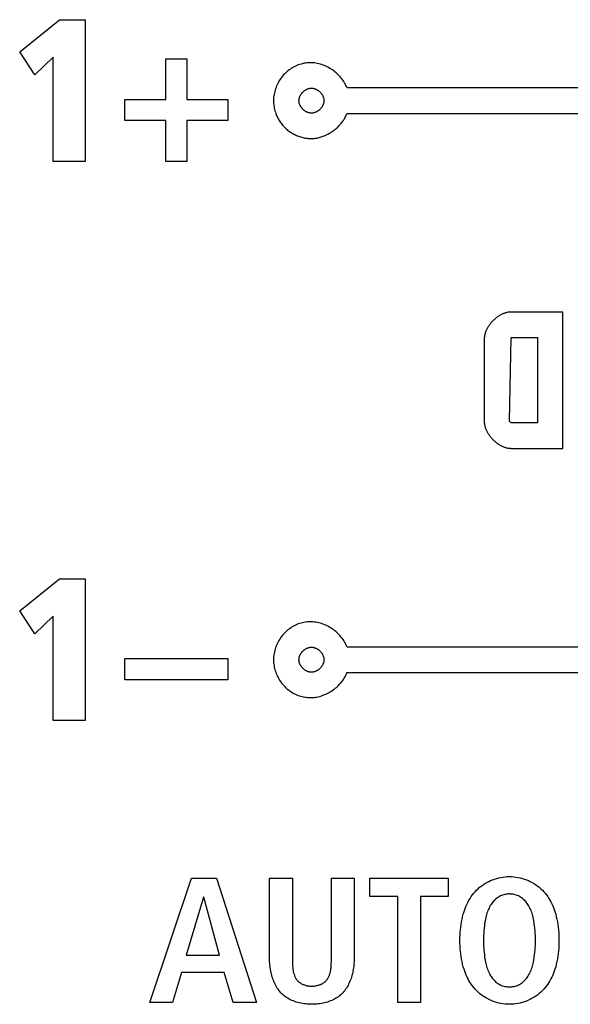
# Model space of a CAD drawing. Units: millimetres. Extents: x -378 to 1397, y -457 to 711.
# Drawn here: x 943 to 951, y -8 to 5 of the extents above; entities that cross this region are included whole.
import ezdxf

# ---------------------------------------------------------------- set-up
doc = ezdxf.new("R2010")
doc.units = ezdxf.units.MM
doc.header["$LTSCALE"] = 23.1
doc.layers.get('0').update_dxf_attribs({"linetype": 'CONTINUOUS'})
doc.layers.add('VRSTVA_1', color=7, linetype='CONTINUOUS')

msp = doc.modelspace()

# ---------------------------------------------------------------- linework, layer by layer
at = {"color": 7, "linetype": 'Continuous'}
for p, q in [((943.081, 4.877), (943.634, 5.323)), ((943.634, 5.323), (943.989, 5.323)), ((943.989, 5.323), (943.989, 3.354)), ((943.29, 4.558), (943.081, 4.877)), ((943.544, 4.804), (943.29, 4.558)), ((943.544, 3.354), (943.544, 4.804)), ((945.107, 4.781), (945.4, 4.781)), ((945.107, 4.214), (945.107, 4.781)), ((945.4, 4.781), (945.4, 4.214)), ((944.54, 4.214), (945.107, 4.214)), ((944.54, 3.921), (944.54, 4.214)), ((945.4, 4.214), (945.967, 4.214)), ((945.967, 4.214), (945.967, 3.921)), ((945.107, 3.921), (944.54, 3.921)), ((945.107, 3.354), (945.107, 3.921)), ((945.967, 3.921), (945.4, 3.921)), ((945.4, 3.921), (945.4, 3.354)), ((943.989, 3.354), (943.544, 3.354)), ((945.4, 3.354), (945.107, 3.354)), ((949.88, -0.252), (949.903, 0.911)), ((949.903, 0.911), (950.267, 0.911)), ((950.267, 0.911), (950.267, -0.276)), ((949.903, -0.276), (949.88, -0.252)), ((950.267, -0.276), (949.903, -0.276)), ((943.081, -2.885), (943.634, -2.439)), ((943.634, -2.439), (943.989, -2.439)), ((943.989, -2.439), (943.989, -4.408)), ((943.289, -3.204), (943.081, -2.885)), ((943.543, -2.958), (943.289, -3.204)), ((943.543, -4.408), (943.543, -2.958)), ((944.54, -3.548), (945.967, -3.548)), ((944.54, -3.841), (944.54, -3.548)), ((945.967, -3.548), (945.967, -3.841)), ((945.967, -3.841), (944.54, -3.841)), ((943.989, -4.408), (943.543, -4.408)), ((944.887, -8.322), (945.465, -6.598)), ((945.465, -6.598), (945.811, -6.598)), ((945.811, -6.598), (946.367, -8.322)), ((947.941, -6.598), (949.026, -6.598)), ((947.941, -6.85), (947.941, -6.598)), ((949.026, -6.598), (949.026, -6.85)), ((945.63, -6.86), (945.393, -7.665)), ((945.635, -6.86), (945.63, -6.86)), ((945.853, -7.665), (945.635, -6.86)), ((948.327, -6.85), (947.941, -6.85)), ((948.327, -8.322), (948.327, -6.85)), ((949.026, -6.85), (948.643, -6.85)), ((948.643, -6.85), (948.643, -8.322)), ((945.393, -7.665), (945.853, -7.665)), ((945.326, -7.907), (945.203, -8.322)), ((945.919, -7.907), (945.326, -7.907)), ((946.041, -8.322), (945.919, -7.907)), ((945.203, -8.322), (944.887, -8.322)), ((946.367, -8.322), (946.041, -8.322)), ((948.643, -8.322), (948.327, -8.322))]:
    msp.add_line(p, q, dxfattribs=at)
at = {"layer": 'VRSTVA_1', "color": 7, "linetype": 'Continuous'}
for p, q in [((950.838, 4.375), (947.623, 4.375)), ((947.623, 4.022), (950.838, 4.022)), ((950.62, 1.264), (949.903, 1.264)), ((950.62, -0.629), (950.62, 1.264)), ((949.527, 0.888), (949.527, -0.252)), ((949.903, -0.629), (950.62, -0.629)), ((950.838, -3.387), (947.623, -3.387)), ((947.623, -3.739), (950.838, -3.739)), ((946.548, -6.598), (946.865, -6.598)), ((946.548, -7.714), (946.548, -6.598)), ((946.865, -6.598), (946.865, -7.725)), ((947.406, -6.598), (947.722, -6.598)), ((947.722, -6.598), (947.722, -7.714)), ((946.865, -7.725), (946.865, -7.746))]:
    msp.add_line(p, q, dxfattribs=at)
for points in [[(947.623, 4.375), (947.616, 4.393), (947.608, 4.411), (947.6, 4.429), (947.59, 4.446), (947.58, 4.464), (947.568, 4.48), (947.556, 4.497), (947.544, 4.513), (947.53, 4.529), (947.516, 4.544), (947.502, 4.558), (947.487, 4.573), (947.471, 4.587), (947.455, 4.6), (947.438, 4.613), (947.421, 4.625), (947.403, 4.636), (947.385, 4.647), (947.367, 4.658), (947.348, 4.667), (947.329, 4.676), (947.31, 4.685), (947.29, 4.692), (947.271, 4.699), (947.251, 4.705), (947.231, 4.711), (947.211, 4.715), (947.19, 4.719), (947.17, 4.722), (947.15, 4.724), (947.13, 4.725), (947.109, 4.725), (947.088, 4.724), (947.067, 4.723), (947.047, 4.72), (947.026, 4.717), (947.006, 4.712), (946.986, 4.707), (946.966, 4.701), (946.947, 4.694), (946.928, 4.686), (946.909, 4.678), (946.89, 4.669), (946.872, 4.659), (946.854, 4.648), (946.837, 4.637), (946.82, 4.625), (946.804, 4.612), (946.788, 4.599), (946.772, 4.585), (946.758, 4.571), (946.743, 4.555), (946.728, 4.538), (946.715, 4.521), (946.702, 4.504), (946.69, 4.486), (946.678, 4.467), (946.668, 4.448), (946.658, 4.429), (946.649, 4.409), (946.64, 4.389), (946.633, 4.369), (946.626, 4.348), (946.62, 4.327), (946.615, 4.306), (946.611, 4.285), (946.608, 4.263), (946.605, 4.242), (946.604, 4.22), (946.603, 4.199), (946.604, 4.178), (946.605, 4.158), (946.607, 4.138), (946.61, 4.118), (946.613, 4.098), (946.618, 4.078), (946.623, 4.058), (946.629, 4.038), (946.635, 4.019)], [(947.123, 4.025), (947.116, 4.026), (947.11, 4.026), (947.104, 4.028), (947.097, 4.029), (947.091, 4.03), (947.085, 4.032), (947.079, 4.034), (947.073, 4.037), (947.067, 4.039), (947.061, 4.042), (947.055, 4.045), (947.049, 4.049), (947.044, 4.052), (947.038, 4.056), (947.033, 4.06), (947.028, 4.064), (947.022, 4.068), (947.017, 4.073), (947.012, 4.077), (947.008, 4.082), (947.003, 4.087), (946.999, 4.092), (946.994, 4.097), (946.99, 4.102), (946.986, 4.108), (946.983, 4.113), (946.979, 4.119), (946.976, 4.125), (946.973, 4.131), (946.97, 4.137), (946.968, 4.143), (946.965, 4.149), (946.963, 4.155), (946.961, 4.161), (946.96, 4.167), (946.958, 4.173), (946.957, 4.18), (946.957, 4.186), (946.956, 4.192), (946.956, 4.199), (946.956, 4.205), (946.957, 4.211), (946.957, 4.218), (946.958, 4.224), (946.96, 4.23), (946.961, 4.236), (946.963, 4.243), (946.965, 4.249), (946.968, 4.255), (946.97, 4.261), (946.973, 4.267), (946.976, 4.273), (946.979, 4.278), (946.983, 4.284), (946.987, 4.29), (946.991, 4.295), (946.995, 4.3), (946.999, 4.306), (947.003, 4.311), (947.008, 4.316), (947.013, 4.32), (947.018, 4.325), (947.023, 4.329), (947.028, 4.334), (947.033, 4.338), (947.039, 4.342), (947.044, 4.345), (947.05, 4.349), (947.056, 4.352), (947.061, 4.355), (947.067, 4.358), (947.073, 4.361), (947.079, 4.363), (947.086, 4.365), (947.092, 4.367), (947.098, 4.369), (947.104, 4.37), (947.111, 4.371), (947.117, 4.372), (947.123, 4.372), (947.13, 4.372)], [(947.13, 4.372), (947.136, 4.372), (947.142, 4.372), (947.149, 4.371), (947.155, 4.37), (947.161, 4.369), (947.167, 4.367), (947.174, 4.365), (947.18, 4.363), (947.186, 4.361), (947.192, 4.358), (947.198, 4.355), (947.204, 4.352), (947.209, 4.349), (947.215, 4.345), (947.221, 4.342), (947.226, 4.338), (947.231, 4.334), (947.237, 4.329), (947.242, 4.325), (947.247, 4.32), (947.251, 4.316), (947.256, 4.311), (947.26, 4.306), (947.265, 4.3), (947.269, 4.295), (947.273, 4.29), (947.276, 4.284), (947.28, 4.278), (947.283, 4.273), (947.286, 4.267), (947.289, 4.261), (947.292, 4.255), (947.294, 4.249), (947.296, 4.243), (947.298, 4.236), (947.3, 4.23), (947.301, 4.224), (947.302, 4.218), (947.303, 4.211), (947.303, 4.205), (947.303, 4.199), (947.303, 4.192), (947.303, 4.186), (947.302, 4.18), (947.301, 4.173), (947.3, 4.167), (947.298, 4.161), (947.296, 4.155), (947.294, 4.148), (947.292, 4.142), (947.289, 4.136), (947.286, 4.13), (947.283, 4.125), (947.28, 4.119), (947.276, 4.113), (947.273, 4.108), (947.269, 4.102), (947.265, 4.097), (947.26, 4.092), (947.256, 4.087), (947.251, 4.082), (947.247, 4.077), (947.242, 4.072), (947.237, 4.068), (947.231, 4.064), (947.226, 4.06), (947.221, 4.056), (947.215, 4.052), (947.209, 4.048), (947.204, 4.045), (947.198, 4.042), (947.192, 4.039), (947.186, 4.037), (947.18, 4.034), (947.174, 4.032), (947.167, 4.03), (947.161, 4.029), (947.155, 4.027), (947.149, 4.026), (947.142, 4.026), (947.136, 4.025), (947.13, 4.025), (947.126, 4.025), (947.123, 4.025)], [(946.635, 4.019), (946.641, 4.005), (946.646, 3.991), (946.653, 3.977), (946.659, 3.963), (946.666, 3.949), (946.674, 3.936), (946.682, 3.923), (946.69, 3.91), (946.698, 3.897), (946.707, 3.885), (946.717, 3.872), (946.726, 3.86), (946.736, 3.849), (946.747, 3.838), (946.758, 3.827), (946.769, 3.816), (946.78, 3.806), (946.792, 3.796), (946.804, 3.786), (946.816, 3.777), (946.829, 3.768), (946.841, 3.759), (946.854, 3.751), (946.868, 3.743), (946.881, 3.736), (946.895, 3.729), (946.909, 3.722), (946.923, 3.716), (946.937, 3.71), (946.952, 3.705), (946.966, 3.699), (946.981, 3.695), (946.995, 3.691), (947.01, 3.687), (947.025, 3.683), (947.04, 3.68), (947.055, 3.678), (947.07, 3.676), (947.085, 3.674), (947.1, 3.673), (947.115, 3.672), (947.13, 3.672)], [(947.13, 3.672), (947.143, 3.672), (947.157, 3.673), (947.17, 3.674), (947.184, 3.676), (947.197, 3.678), (947.211, 3.68), (947.225, 3.683), (947.238, 3.687), (947.252, 3.69), (947.265, 3.695), (947.279, 3.699), (947.292, 3.704), (947.306, 3.709), (947.319, 3.715), (947.332, 3.721), (947.345, 3.727), (947.358, 3.734), (947.371, 3.741), (947.384, 3.748), (947.396, 3.756), (947.409, 3.764), (947.421, 3.772), (947.433, 3.78), (947.444, 3.789), (947.456, 3.798), (947.467, 3.807), (947.478, 3.817), (947.489, 3.827), (947.5, 3.837), (947.51, 3.847), (947.52, 3.858), (947.53, 3.868), (947.539, 3.879), (947.548, 3.89), (947.557, 3.901), (947.565, 3.913), (947.573, 3.925), (947.581, 3.936), (947.588, 3.948), (947.595, 3.96), (947.602, 3.972), (947.608, 3.985), (947.613, 3.997), (947.619, 4.01), (947.623, 4.022)], [(949.903, 1.264), (949.893, 1.264), (949.883, 1.264), (949.873, 1.263), (949.863, 1.261), (949.853, 1.26), (949.843, 1.257), (949.833, 1.255), (949.823, 1.252), (949.813, 1.249), (949.804, 1.245), (949.794, 1.242), (949.784, 1.237), (949.774, 1.233), (949.764, 1.228), (949.755, 1.223), (949.745, 1.218), (949.736, 1.212), (949.727, 1.206), (949.717, 1.2), (949.708, 1.194), (949.699, 1.187), (949.69, 1.18), (949.682, 1.173), (949.673, 1.166), (949.665, 1.158), (949.656, 1.151), (949.648, 1.143), (949.64, 1.135), (949.633, 1.126), (949.625, 1.118), (949.618, 1.109), (949.611, 1.101), (949.604, 1.092), (949.597, 1.083), (949.591, 1.074), (949.585, 1.064), (949.579, 1.055), (949.573, 1.046), (949.568, 1.036), (949.563, 1.026), (949.558, 1.017), (949.554, 1.007), (949.55, 0.997), (949.546, 0.987), (949.542, 0.977), (949.539, 0.967), (949.536, 0.958), (949.534, 0.948), (949.532, 0.938), (949.53, 0.928), (949.529, 0.918), (949.528, 0.908), (949.527, 0.898), (949.527, 0.888)], [(949.527, -0.252), (949.527, -0.262), (949.528, -0.272), (949.529, -0.282), (949.53, -0.292), (949.532, -0.302), (949.534, -0.312), (949.536, -0.322), (949.539, -0.332), (949.542, -0.342), (949.546, -0.351), (949.55, -0.361), (949.554, -0.371), (949.558, -0.381), (949.563, -0.391), (949.568, -0.4), (949.573, -0.41), (949.579, -0.419), (949.585, -0.429), (949.591, -0.438), (949.597, -0.447), (949.604, -0.456), (949.611, -0.465), (949.618, -0.474), (949.625, -0.482), (949.633, -0.491), (949.64, -0.499), (949.648, -0.507), (949.656, -0.515), (949.665, -0.523), (949.673, -0.53), (949.682, -0.537), (949.69, -0.544), (949.699, -0.551), (949.708, -0.558), (949.717, -0.564), (949.727, -0.57), (949.736, -0.576), (949.745, -0.582), (949.755, -0.587), (949.764, -0.592), (949.774, -0.597), (949.784, -0.602), (949.794, -0.606), (949.804, -0.61), (949.813, -0.613), (949.823, -0.616), (949.833, -0.619), (949.843, -0.622), (949.853, -0.624), (949.863, -0.625), (949.873, -0.627), (949.883, -0.628), (949.893, -0.628), (949.903, -0.629)], [(947.623, -3.387), (947.616, -3.368), (947.608, -3.35), (947.6, -3.333), (947.59, -3.315), (947.58, -3.298), (947.568, -3.281), (947.556, -3.265), (947.544, -3.249), (947.53, -3.233), (947.516, -3.218), (947.502, -3.203), (947.487, -3.189), (947.471, -3.175), (947.455, -3.162), (947.438, -3.149), (947.421, -3.137), (947.403, -3.125), (947.385, -3.114), (947.367, -3.104), (947.348, -3.094), (947.329, -3.085), (947.31, -3.077), (947.29, -3.069), (947.271, -3.062), (947.251, -3.056), (947.231, -3.051), (947.211, -3.046), (947.19, -3.043), (947.17, -3.04), (947.15, -3.038), (947.13, -3.037), (947.109, -3.036), (947.088, -3.037), (947.067, -3.039), (947.047, -3.041), (947.026, -3.045), (947.006, -3.049), (946.986, -3.055), (946.966, -3.061), (946.947, -3.067), (946.928, -3.075), (946.909, -3.084), (946.89, -3.093), (946.872, -3.103), (946.854, -3.113), (946.837, -3.125), (946.82, -3.137), (946.804, -3.149), (946.788, -3.163), (946.772, -3.176), (946.758, -3.191), (946.743, -3.207), (946.728, -3.223), (946.715, -3.24), (946.702, -3.258), (946.69, -3.276), (946.678, -3.295), (946.667, -3.314), (946.658, -3.333), (946.648, -3.353), (946.64, -3.373), (946.632, -3.393), (946.626, -3.414), (946.62, -3.435), (946.615, -3.456), (946.611, -3.477), (946.607, -3.498), (946.605, -3.52), (946.604, -3.541), (946.603, -3.563), (946.604, -3.583), (946.605, -3.603), (946.607, -3.624), (946.61, -3.644), (946.613, -3.664), (946.618, -3.684), (946.623, -3.703), (946.629, -3.723), (946.636, -3.742)], [(947.13, -3.736), (947.123, -3.736), (947.117, -3.736), (947.111, -3.735), (947.104, -3.734), (947.098, -3.733), (947.092, -3.731), (947.086, -3.729), (947.079, -3.727), (947.073, -3.725), (947.067, -3.722), (947.061, -3.719), (947.056, -3.716), (947.05, -3.713), (947.044, -3.71), (947.039, -3.706), (947.033, -3.702), (947.028, -3.698), (947.023, -3.694), (947.018, -3.689), (947.013, -3.685), (947.008, -3.68), (947.003, -3.675), (946.999, -3.67), (946.995, -3.665), (946.991, -3.659), (946.987, -3.654), (946.983, -3.648), (946.979, -3.643), (946.976, -3.637), (946.973, -3.631), (946.97, -3.625), (946.968, -3.619), (946.965, -3.613), (946.963, -3.607), (946.961, -3.601), (946.96, -3.595), (946.958, -3.588), (946.957, -3.582), (946.957, -3.576), (946.956, -3.569), (946.956, -3.563), (946.956, -3.557), (946.957, -3.55), (946.957, -3.544), (946.958, -3.538), (946.96, -3.531), (946.961, -3.525), (946.963, -3.519), (946.965, -3.513), (946.968, -3.507), (946.97, -3.501), (946.973, -3.495), (946.976, -3.489), (946.979, -3.483), (946.983, -3.478), (946.987, -3.472), (946.991, -3.467), (946.995, -3.461), (946.999, -3.456), (947.003, -3.451), (947.008, -3.446), (947.013, -3.441), (947.018, -3.437), (947.023, -3.432), (947.028, -3.428), (947.033, -3.424), (947.039, -3.42), (947.044, -3.416), (947.05, -3.413), (947.056, -3.409), (947.061, -3.406), (947.067, -3.404), (947.073, -3.401), (947.079, -3.399), (947.086, -3.397), (947.092, -3.395), (947.098, -3.393), (947.104, -3.392), (947.111, -3.391), (947.117, -3.39), (947.123, -3.39), (947.13, -3.389)], [(947.13, -3.389), (947.136, -3.39), (947.142, -3.39), (947.149, -3.391), (947.155, -3.392), (947.161, -3.393), (947.167, -3.395), (947.174, -3.397), (947.18, -3.399), (947.186, -3.401), (947.192, -3.404), (947.198, -3.406), (947.204, -3.409), (947.209, -3.413), (947.215, -3.416), (947.221, -3.42), (947.226, -3.424), (947.231, -3.428), (947.237, -3.432), (947.242, -3.437), (947.247, -3.441), (947.251, -3.446), (947.256, -3.451), (947.26, -3.456), (947.265, -3.461), (947.269, -3.467), (947.273, -3.472), (947.276, -3.478), (947.28, -3.483), (947.283, -3.489), (947.286, -3.495), (947.289, -3.501), (947.292, -3.507), (947.294, -3.513), (947.296, -3.519), (947.298, -3.525), (947.3, -3.531), (947.301, -3.538), (947.302, -3.544), (947.303, -3.55), (947.303, -3.557), (947.303, -3.563), (947.303, -3.569), (947.303, -3.576), (947.302, -3.582), (947.301, -3.588), (947.3, -3.595), (947.298, -3.601), (947.296, -3.607), (947.294, -3.613), (947.292, -3.619), (947.289, -3.625), (947.286, -3.631), (947.283, -3.637), (947.28, -3.643), (947.276, -3.648), (947.273, -3.654), (947.269, -3.659), (947.265, -3.665), (947.26, -3.67), (947.256, -3.675), (947.251, -3.68), (947.247, -3.685), (947.242, -3.689), (947.237, -3.694), (947.231, -3.698), (947.226, -3.702), (947.221, -3.706), (947.215, -3.71), (947.209, -3.713), (947.204, -3.716), (947.198, -3.719), (947.192, -3.722), (947.186, -3.725), (947.18, -3.727), (947.174, -3.729), (947.167, -3.731), (947.161, -3.733), (947.155, -3.734), (947.149, -3.735), (947.142, -3.736), (947.136, -3.736), (947.13, -3.736)], [(946.636, -3.742), (946.643, -3.76), (946.65, -3.777), (946.658, -3.795), (946.667, -3.812), (946.676, -3.828), (946.686, -3.845), (946.697, -3.861), (946.708, -3.877), (946.72, -3.892), (946.732, -3.907), (946.744, -3.921), (946.758, -3.935), (946.771, -3.948), (946.785, -3.961), (946.799, -3.973), (946.814, -3.985), (946.829, -3.996), (946.845, -4.006), (946.861, -4.017), (946.877, -4.026), (946.894, -4.035), (946.91, -4.043), (946.928, -4.051), (946.945, -4.058), (946.963, -4.064), (946.981, -4.07), (946.999, -4.075), (947.017, -4.079), (947.036, -4.083), (947.054, -4.085), (947.073, -4.088), (947.092, -4.089), (947.111, -4.089), (947.13, -4.089), (947.148, -4.088), (947.167, -4.087), (947.185, -4.084), (947.204, -4.081), (947.222, -4.077), (947.24, -4.073), (947.258, -4.067), (947.277, -4.062), (947.294, -4.055), (947.312, -4.048), (947.33, -4.04), (947.347, -4.032), (947.364, -4.023), (947.381, -4.014), (947.397, -4.004), (947.414, -3.994), (947.429, -3.983), (947.445, -3.972), (947.46, -3.96), (947.475, -3.948), (947.489, -3.935), (947.503, -3.922), (947.516, -3.908), (947.529, -3.895), (947.541, -3.88), (947.553, -3.866), (947.564, -3.851), (947.574, -3.836), (947.584, -3.82), (947.594, -3.805), (947.602, -3.789), (947.61, -3.772), (947.617, -3.756), (947.623, -3.739)], [(946.865, -7.746), (946.865, -7.756), (946.865, -7.767), (946.865, -7.777), (946.866, -7.788), (946.866, -7.799), (946.867, -7.81), (946.868, -7.82), (946.869, -7.831), (946.87, -7.842), (946.871, -7.852), (946.872, -7.863), (946.874, -7.874), (946.876, -7.884), (946.878, -7.894), (946.88, -7.905), (946.883, -7.915), (946.885, -7.925), (946.888, -7.934), (946.892, -7.944), (946.896, -7.953), (946.9, -7.962), (946.904, -7.971), (946.909, -7.98), (946.914, -7.989), (946.919, -7.997), (946.925, -8.005), (946.931, -8.012), (946.938, -8.019), (946.945, -8.026), (946.952, -8.033), (946.96, -8.039), (946.968, -8.045), (946.976, -8.051), (946.985, -8.056), (946.993, -8.061), (947.003, -8.066), (947.012, -8.07), (947.022, -8.074), (947.031, -8.078), (947.041, -8.081), (947.052, -8.084), (947.062, -8.087), (947.072, -8.089), (947.083, -8.091), (947.093, -8.092), (947.104, -8.094), (947.115, -8.094), (947.126, -8.095), (947.137, -8.095), (947.147, -8.095), (947.158, -8.094), (947.168, -8.093), (947.179, -8.092), (947.189, -8.09), (947.2, -8.088), (947.21, -8.086), (947.22, -8.083), (947.23, -8.08), (947.24, -8.077), (947.25, -8.073), (947.259, -8.07), (947.268, -8.065), (947.277, -8.061), (947.286, -8.056), (947.295, -8.05), (947.303, -8.045), (947.311, -8.039), (947.318, -8.033), (947.326, -8.026), (947.332, -8.019), (947.339, -8.012), (947.345, -8.005), (947.351, -7.997), (947.356, -7.989), (947.362, -7.98), (947.366, -7.971), (947.371, -7.962), (947.375, -7.953), (947.378, -7.944), (947.382, -7.934), (947.385, -7.925), (947.388, -7.915), (947.39, -7.905), (947.393, -7.894), (947.395, -7.884), (947.397, -7.874), (947.398, -7.863), (947.4, -7.852), (947.401, -7.842), (947.402, -7.831), (947.403, -7.82), (947.404, -7.81), (947.404, -7.799), (947.405, -7.788), (947.405, -7.777), (947.405, -7.767), (947.406, -7.756), (947.406, -7.746), (947.406, -7.735), (947.406, -6.598)], [(949.846, -8.346), (949.816, -8.344), (949.787, -8.34), (949.757, -8.335), (949.728, -8.329), (949.699, -8.321), (949.67, -8.312), (949.642, -8.302), (949.615, -8.29), (949.588, -8.277), (949.561, -8.263), (949.536, -8.248), (949.511, -8.232), (949.487, -8.215), (949.464, -8.197), (949.441, -8.178), (949.42, -8.157), (949.4, -8.136), (949.381, -8.114), (949.363, -8.092), (949.347, -8.068), (949.331, -8.044), (949.316, -8.019), (949.303, -7.994), (949.29, -7.968), (949.278, -7.941), (949.267, -7.915), (949.257, -7.888), (949.248, -7.86), (949.237, -7.825), (949.228, -7.789), (949.219, -7.753), (949.212, -7.717), (949.206, -7.681), (949.201, -7.644), (949.197, -7.608), (949.194, -7.571), (949.192, -7.534), (949.191, -7.497), (949.191, -7.46), (949.191, -7.423), (949.192, -7.386), (949.194, -7.349), (949.197, -7.313), (949.201, -7.276), (949.206, -7.239), (949.212, -7.203), (949.219, -7.167), (949.228, -7.131), (949.237, -7.095), (949.248, -7.06), (949.257, -7.033), (949.267, -7.005), (949.278, -6.979), (949.29, -6.952), (949.303, -6.926), (949.316, -6.901), (949.331, -6.876), (949.347, -6.852), (949.363, -6.829), (949.381, -6.806), (949.4, -6.784), (949.42, -6.763), (949.441, -6.743), (949.464, -6.723), (949.487, -6.705), (949.511, -6.688), (949.536, -6.671), (949.562, -6.656), (949.589, -6.642), (949.616, -6.63), (949.643, -6.618), (949.672, -6.608), (949.7, -6.599), (949.729, -6.591), (949.759, -6.585), (949.788, -6.58), (949.818, -6.576), (949.848, -6.574), (949.878, -6.573)], [(949.878, -6.573), (949.908, -6.574), (949.938, -6.576), (949.967, -6.58), (949.997, -6.585), (950.026, -6.591), (950.055, -6.599), (950.084, -6.608), (950.112, -6.618), (950.14, -6.63), (950.167, -6.642), (950.194, -6.656), (950.219, -6.671), (950.244, -6.688), (950.269, -6.705), (950.292, -6.723), (950.314, -6.743), (950.335, -6.763), (950.356, -6.784), (950.374, -6.806), (950.392, -6.829), (950.409, -6.852), (950.425, -6.876), (950.439, -6.901), (950.453, -6.926), (950.466, -6.952), (950.478, -6.979), (950.488, -7.005), (950.499, -7.033), (950.508, -7.06), (950.519, -7.095), (950.528, -7.131), (950.536, -7.167), (950.543, -7.203), (950.549, -7.239), (950.554, -7.276), (950.558, -7.313), (950.561, -7.349), (950.563, -7.386), (950.564, -7.423), (950.565, -7.46), (950.564, -7.497), (950.563, -7.534), (950.561, -7.571), (950.558, -7.608), (950.554, -7.644), (950.549, -7.681), (950.543, -7.717), (950.536, -7.753), (950.528, -7.789), (950.519, -7.825), (950.508, -7.86), (950.499, -7.888), (950.488, -7.915), (950.478, -7.941), (950.466, -7.968), (950.453, -7.994), (950.439, -8.019), (950.425, -8.044), (950.409, -8.068), (950.392, -8.092), (950.374, -8.114), (950.356, -8.136), (950.335, -8.157), (950.314, -8.178), (950.292, -8.197), (950.269, -8.215), (950.244, -8.233), (950.219, -8.249), (950.194, -8.264), (950.167, -8.278), (950.14, -8.29), (950.112, -8.302), (950.084, -8.312), (950.055, -8.321), (950.026, -8.329), (949.997, -8.335), (949.967, -8.34), (949.938, -8.344), (949.908, -8.346), (949.878, -8.347), (949.862, -8.347), (949.846, -8.346)], [(949.86, -6.816), (949.844, -6.817), (949.828, -6.819), (949.813, -6.822), (949.798, -6.826), (949.783, -6.831), (949.768, -6.837), (949.753, -6.843), (949.739, -6.85), (949.725, -6.858), (949.712, -6.867), (949.699, -6.877), (949.686, -6.887), (949.674, -6.898), (949.663, -6.909), (949.652, -6.921), (949.641, -6.934), (949.632, -6.946), (949.622, -6.96), (949.612, -6.976), (949.602, -6.993), (949.594, -7.011), (949.585, -7.028), (949.578, -7.046), (949.571, -7.065), (949.565, -7.083), (949.559, -7.102), (949.554, -7.121), (949.55, -7.14), (949.545, -7.159), (949.539, -7.192), (949.533, -7.226), (949.529, -7.259), (949.525, -7.292), (949.522, -7.326), (949.52, -7.359), (949.518, -7.393), (949.517, -7.426), (949.517, -7.46), (949.517, -7.494), (949.518, -7.527), (949.52, -7.561), (949.522, -7.594), (949.525, -7.628), (949.529, -7.661), (949.533, -7.695), (949.539, -7.728), (949.545, -7.761), (949.55, -7.78), (949.554, -7.799), (949.559, -7.818), (949.565, -7.837), (949.571, -7.855), (949.578, -7.874), (949.585, -7.892), (949.594, -7.91), (949.602, -7.927), (949.612, -7.944), (949.622, -7.96), (949.632, -7.974), (949.641, -7.987), (949.652, -7.999), (949.663, -8.011), (949.674, -8.022), (949.686, -8.033), (949.699, -8.044), (949.712, -8.053), (949.725, -8.062), (949.739, -8.07), (949.754, -8.077), (949.768, -8.084), (949.783, -8.089), (949.799, -8.094), (949.814, -8.098), (949.83, -8.101), (949.846, -8.103), (949.862, -8.105), (949.878, -8.105)], [(949.878, -8.105), (949.894, -8.105), (949.91, -8.103), (949.926, -8.101), (949.941, -8.098), (949.957, -8.094), (949.972, -8.089), (949.987, -8.084), (950.002, -8.077), (950.016, -8.07), (950.03, -8.062), (950.044, -8.053), (950.057, -8.044), (950.069, -8.033), (950.081, -8.022), (950.093, -8.011), (950.104, -7.999), (950.114, -7.987), (950.124, -7.974), (950.133, -7.96), (950.144, -7.944), (950.153, -7.927), (950.162, -7.91), (950.17, -7.892), (950.178, -7.874), (950.184, -7.855), (950.191, -7.837), (950.196, -7.818), (950.201, -7.799), (950.206, -7.78), (950.21, -7.761), (950.217, -7.728), (950.222, -7.695), (950.227, -7.661), (950.231, -7.628), (950.234, -7.594), (950.236, -7.561), (950.237, -7.527), (950.238, -7.494), (950.239, -7.46), (950.238, -7.426), (950.237, -7.393), (950.236, -7.359), (950.234, -7.326), (950.231, -7.292), (950.227, -7.259), (950.222, -7.226), (950.217, -7.192), (950.21, -7.159), (950.206, -7.14), (950.201, -7.121), (950.196, -7.102), (950.191, -7.083), (950.184, -7.065), (950.178, -7.046), (950.17, -7.028), (950.162, -7.011), (950.153, -6.993), (950.144, -6.976), (950.133, -6.96), (950.124, -6.946), (950.114, -6.934), (950.104, -6.921), (950.093, -6.909), (950.081, -6.898), (950.069, -6.887), (950.057, -6.877), (950.044, -6.867), (950.03, -6.858), (950.016, -6.85), (950.002, -6.843), (949.987, -6.836), (949.972, -6.831), (949.957, -6.826), (949.941, -6.822), (949.926, -6.819), (949.91, -6.817), (949.894, -6.816), (949.878, -6.815), (949.869, -6.815), (949.86, -6.816)], [(947.722, -7.714), (947.722, -7.735), (947.721, -7.756), (947.72, -7.777), (947.718, -7.799), (947.716, -7.82), (947.713, -7.841), (947.71, -7.862), (947.706, -7.884), (947.702, -7.905), (947.697, -7.926), (947.691, -7.947), (947.685, -7.968), (947.679, -7.988), (947.671, -8.008), (947.664, -8.028), (947.655, -8.048), (947.646, -8.067), (947.637, -8.086), (947.626, -8.104), (947.615, -8.122), (947.604, -8.139), (947.592, -8.155), (947.579, -8.171), (947.565, -8.187), (947.551, -8.201), (947.536, -8.215), (947.52, -8.229), (947.503, -8.241), (947.486, -8.253), (947.469, -8.264), (947.451, -8.274), (947.432, -8.284), (947.413, -8.293), (947.393, -8.301), (947.373, -8.308), (947.353, -8.315), (947.332, -8.321), (947.311, -8.327), (947.29, -8.332), (947.269, -8.336), (947.247, -8.339), (947.225, -8.342), (947.203, -8.344), (947.181, -8.346), (947.159, -8.347), (947.137, -8.347), (947.114, -8.347), (947.092, -8.346), (947.07, -8.344), (947.048, -8.342), (947.026, -8.339), (947.004, -8.336), (946.982, -8.332), (946.961, -8.327), (946.94, -8.322), (946.919, -8.316), (946.899, -8.309), (946.879, -8.301), (946.859, -8.293), (946.84, -8.284), (946.821, -8.275), (946.803, -8.264), (946.785, -8.253), (946.768, -8.241), (946.751, -8.229), (946.735, -8.215), (946.72, -8.201), (946.706, -8.187), (946.692, -8.171), (946.68, -8.155), (946.667, -8.139), (946.656, -8.122), (946.645, -8.104), (946.634, -8.086), (946.625, -8.067), (946.616, -8.048), (946.607, -8.028), (946.599, -8.008), (946.592, -7.988), (946.585, -7.968), (946.579, -7.947), (946.574, -7.926), (946.569, -7.905), (946.565, -7.884), (946.561, -7.862), (946.557, -7.841), (946.555, -7.82), (946.552, -7.799), (946.551, -7.777), (946.549, -7.756), (946.549, -7.735), (946.548, -7.714)]]:
    msp.add_lwpolyline(points, dxfattribs=at)

doc.saveas('drawing.dxf')
